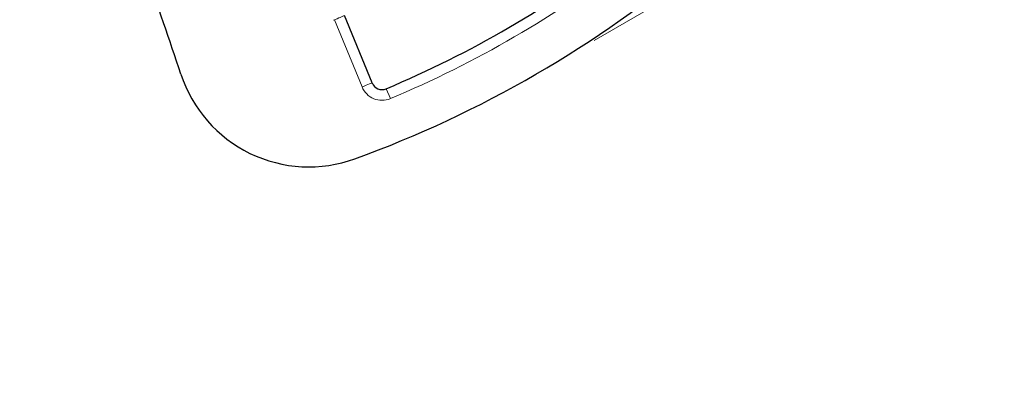
# Model space of a CAD drawing. Units: millimetres. Extents: x 14360 to 20952, y -16 to 10562.
# Drawn here: x 17700 to 18066, y 2448 to 2581 of the extents above; entities that cross this region are included whole.
import ezdxf

# ---------------------------------------------------------------- set-up
doc = ezdxf.new("R2010")
doc.units = ezdxf.units.MM
doc.header["$LTSCALE"] = 50
for name, color, linetype, lineweight in [('Dimension (ISO)', 161, 'Continuous', 18), ('Visible (ISO)', 7, 'Continuous', 30), ('Visible Narrow (ISO)', 7, 'Continuous', 15)]:
    doc.layers.add(name, color=color, linetype=linetype, lineweight=lineweight)
doc.styles.add('Label Text (ISO)', font='tahoma.ttf')
doc.dimstyles.new('Default (ISO)', dxfattribs={"dimscale": 50, "dimtxt": 3.5, "dimasz": 2.5, "dimexe": 1, "dimexo": 0.5, "dimgap": 0.762, "dimtad": 1, "dimtoh": 1, "dimrnd": 1e-08, "dimtxsty": 'Label Text (ISO)', "dimcen": 0.09, "dimdle": 10, "dimclrd": 256, "dimclre": 256, "dimclrt": 256, "dimadec": 0, "dimazin": 2, "dimtfac": 0.714286, "dimtmove": 0, "dimatfit": 3, "dimfxl": 0, "dimtolj": 1, "dimtzin": 0, "dimlwd": -1, "dimlwe": -1, "dimarcsym": 0})

# ---------------------------------------------------------------- blocks, each defined once
blk = doc.blocks.new('*D6')
at = {"layer": 'Defpoints', "color": 0}
for p in [(14730.06, 5103.6), (19702.41, 2347.71)]:
    blk.add_point(p, dxfattribs=at)
at = {"layer": 'Dimension (ISO)'}
for p, q in [((14861.25, 5030.89), (19571.21, 2420.42)), ((19702.41, 2347.71), (20078.39, 2139.32)), ((20078.39, 2139.32), (20908.79, 2139.32))]:
    blk.add_line(p, q, dxfattribs=at)
for points in [[(14873.37, 5052.75), (14849.13, 5009.02), (14730.06, 5103.6)], [(19583.33, 2442.29), (19559.09, 2398.56), (19702.41, 2347.71)]]:
    blk.add_solid(points, dxfattribs=at)
at = {"layer": 'Dimension (ISO)', "insert": (20512.64, 2392.84), "char_height": 200, "attachment_point": 2, "style": 'Label Text (ISO)'}
blk.add_mtext('\\A1;∅5685', dxfattribs=at)
blk = doc.blocks.new('*D7')
at = {"layer": 'Defpoints', "color": 0}
for p in [(16540.4, 4890.55), (19050.22, 3232.68), (17892.06, 2560.76)]:
    blk.add_point(p, dxfattribs=at)
at = {"layer": 'Dimension (ISO)'}
for p, q in [((16562.03, 4903.1), (17741.81, 5587.57)), ((17773.84, 5432.73), (18974.95, 3362.42)), ((17913.69, 2573.3), (19093.47, 3257.77))]:
    blk.add_line(p, q, dxfattribs=at)
for points in [[(17795.46, 5445.28), (17752.21, 5420.18), (17698.56, 5562.48)], [(18996.57, 3374.97), (18953.33, 3349.88), (19050.22, 3232.68)]]:
    blk.add_solid(points, dxfattribs=at)
at = {"layer": 'Dimension (ISO)', "insert": (18587.55, 4521.24), "char_height": 200, "attachment_point": 2, "rotation": 300.1206, "style": 'Label Text (ISO)'}
blk.add_mtext('\\A1;2693', dxfattribs=at)
blk = doc.blocks.new('88300_Spetane-dlonie-I')
at = {"layer": 'Visible (ISO)'}
blk.add_line((17831.21, 2557.53), (17820.99, 2582.53), dxfattribs=at)
blk.add_circle((17216.23, 3725.65), 2842.5, dxfattribs=at)
for centre, radius, start, end in [((17216.23, 3725.65), 1205.15, 271.05257, 297.50414), ((16620, 2186.79), 1200, 18.15692, 22.01823), ((17681.26, 2924.02), 420, 289.9916, 310.2602), ((17681.26, 2924.02), 400, 292.8311, 307.4206), ((17807.76, 2576.32), 50, 198.1569, 289.9916), ((17834.92, 2559.05), 4, 202.2524, 292.8311)]:
    blk.add_arc(centre, radius, start, end, dxfattribs=at)
at = {"layer": 'Visible Narrow (ISO)'}
for p, q in [((17817.29, 2581.01), (17827.51, 2556.02)), ((17838.02, 2551.68), (17836.47, 2555.36))]:
    blk.add_line(p, q, dxfattribs=at)
for centre, radius, start, end in [((17681.26, 2924.02), 404, 292.8311, 307.4206), ((17834.92, 2559.05), 8, 202.2524, 292.8311)]:
    blk.add_arc(centre, radius, start, end, dxfattribs=at)
for centre, start_param, end_param in [((17817.29, 2581.01), 4.592928, 6.050764), ((17827.51, 2556.02), 4.712389, 6.402913)]:
    blk.add_ellipse(centre, major_axis=(3.7, 1.51), ratio=0.00001, start_param=start_param, end_param=end_param, dxfattribs=at)

msp = doc.modelspace()

# ---------------------------------------------------------------- block references
msp.add_blockref('88300_Spetane-dlonie-I', (0, 0))

# ---------------------------------------------------------------- dimensions: what is measured, and where the dimension line sits
at = {"layer": 'Dimension (ISO)'}
dim = msp.add_linear_dim(base=(19050.223876091, 3232.6767327754), p1=(16540.4019309693, 4890.5537154366), p2=(17892.0608180765, 2560.7553330789), angle=120.1206486493, dimstyle='Default (ISO)', override={"dimtxt": 4, "dimasz": 3, "dimtoh": 0, "dimdec": 0, "dimtp": 0, "dimtm": 0, "dimtdec": 2, "dimtofl": 0, "dimatfit": 1}, dxfattribs=at)
dim.commit()
dim.dimension.update_dxf_attribs({"geometry": '*D7', "text_midpoint": (18374.3944325374, 4397.5759239543), "dimtype": 160})
dim = msp.add_diameter_dim_2p(p1=(14730.056, 5103.6017), p2=(19702.4067, 2347.7073), dimstyle='Default (ISO)', override={"dimtxt": 4, "dimasz": 3, "dimtih": 1, "dimdec": 2, "dimlfac": 1, "dimtp": 0, "dimtm": 0, "dimtdec": 2, "dimatfit": 2}, dxfattribs=at)
dim.commit()
dim.dimension.update_dxf_attribs({"geometry": '*D6', "text_midpoint": (20512.6371, 2139.3232), "dimtype": 163})

doc.saveas('drawing.dxf')
